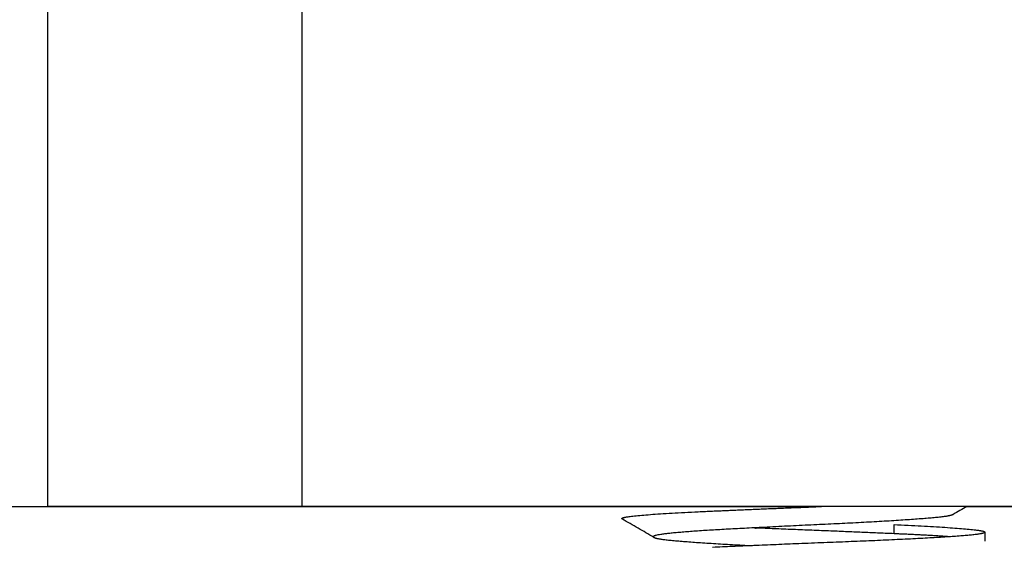
# Model space of a CAD drawing. Units: millimetres. Extents: x -6698.2 to -6677.7, y 6825.6 to 6841.8.
# Drawn here: x -6694.1 to -6694.1, y 6836.9 to 6836.9 of the extents above; entities that cross this region are included whole.
import ezdxf

# ---------------------------------------------------------------- set-up
doc = ezdxf.new("R2010")
doc.units = ezdxf.units.MM
doc.layers.add('Make2D$Visible$Curves', color=7, linetype='Continuous', true_color=0x000000)

# ---------------------------------------------------------------- blocks, each defined once
blk = doc.blocks.new('OPSH2_S011')
at = {"layer": 'Make2D$Visible$Curves', "color": 0, "lineweight": -3}
for points, degree in [([(-6671.673509, 6828.336623), (-6671.673509, 6829.281623), (-6671.673509, 6830.226623)], 2), ([(-6671.666509, 6830.226623), (-6671.666509, 6829.281623), (-6671.666509, 6828.336623)], 2), ([(-6671.65231, 6828.336618), (-6671.664661, 6828.336618), (-6671.677013, 6828.336618)], 2), ([(-6671.666509, 6828.336623), (-6671.670009, 6828.336623), (-6671.673509, 6828.336623)], 2), ([(-6671.579509, 6828.336623), (-6671.623009, 6828.336623), (-6671.666509, 6828.336623)], 2), ([(-6671.648187, 6828.336623), (-6671.648316, 6828.336548), (-6671.648446, 6828.336473), (-6671.648575, 6828.336398)], 3), ([(-6671.602301, 6828.336618), (-6671.625248, 6828.336618), (-6671.648195, 6828.336618)], 2), ([(-6671.650194, 6828.335873), (-6671.650194, 6828.335998), (-6671.650194, 6828.336123)], 2), ([(-6671.647694, 6828.335915), (-6671.647694, 6828.33579), (-6671.647694, 6828.335665)], 2)]:
    blk.add_open_spline(points, degree=degree, dxfattribs=at)
for points, weights in [([(-6671.683509, 6828.336623), (-6671.683509, 6828.336623), (-6671.673509, 6828.336623)], [1, 0.707106781187, 1]), ([(-6671.655194, 6828.336498), (-6671.653797, 6828.336559), (-6671.652191, 6828.336623)], [1, 0.939675343815, 0.974963977036]), ([(-6671.648655, 6828.33579), (-6671.649279, 6828.335833), (-6671.650194, 6828.335873)], [0.962079659052, 0.959632310403, 1])]:
    blk.add_rational_spline(points, weights, degree=2, dxfattribs=at)
for points, weights, knots in [([(-6671.657682, 6828.336276), (-6671.657741, 6828.33631), (-6671.657524, 6828.336342), (-6671.656988, 6828.33642), (-6671.655194, 6828.336498)], [0.962818380182, 0.967722520912, 1, 0.923879532511, 1], [0.539142669, 0.539142669, 0.539142669, 0.541666667, 0.541666667, 0.547619048, 0.547619048, 0.547619048]), ([(-6671.648575, 6828.336398), (-6671.648654, 6828.336353), (-6671.649114, 6828.336311), (-6671.64997, 6828.336233), (-6671.651624, 6828.336154), (-6671.653278, 6828.336076), (-6671.654761, 6828.335998), (-6671.656244, 6828.33592), (-6671.656688, 6828.335842), (-6671.656875, 6828.335809), (-6671.656813, 6828.335773)], [0.962441334415, 0.957570578528, 1, 0.923879532511, 1, 0.923879532511, 1, 0.923879532511, 1, 0.966308953984, 0.962441334415], [246.234762, 246.234762, 246.234762, 248.145668, 248.145668, 251.573927, 251.573927, 255.002186, 255.002186, 258.430446, 258.430446, 259.947799, 259.947799, 259.947799]), ([(-6671.647694, 6828.335915), (-6671.647694, 6828.335861), (-6671.648364, 6828.335811), (-6671.6494, 6828.335733), (-6671.6514, 6828.335654), (-6671.653401, 6828.335576), (-6671.655194, 6828.335498)], [0.966072207083, 0.949398567596, 1, 0.923879532511, 1, 0.923879532511, 1], [5.534701, 5.534701, 5.534701, 8.290163, 8.290163, 12.435245, 12.435245, 16.580328, 16.580328, 16.580328]), ([(-6671.650194, 6828.335873), (-6671.651988, 6828.335951), (-6671.653989, 6828.336029), (-6671.654037, 6828.336031), (-6671.654086, 6828.336033)], [1, 0.923879532511, 1, 0.997990893828, 0.996087843431], [0.523809524, 0.523809524, 0.523809524, 0.529761905, 0.529761905, 0.529919011, 0.529919011, 0.529919011]), ([(-6671.650194, 6828.336123), (-6671.648401, 6828.336045), (-6671.647865, 6828.335967), (-6671.647694, 6828.335942), (-6671.647694, 6828.335915)], [1, 0.923879532511, 1, 0.974480964915, 0.966072207083], [0, 0, 0, 4.145082, 4.145082, 5.534701, 5.534701, 5.534701]), ([(-6671.656813, 6828.335773), (-6671.656735, 6828.335728), (-6671.656275, 6828.335686), (-6671.655517, 6828.335617), (-6671.654092, 6828.335545)], [0.962441334415, 0.957570578528, 1, 0.93206874286, 0.985383606477], [259.947799, 259.947799, 259.947799, 261.858705, 261.858705, 264.918144, 264.918144, 264.918144])]:
    blk.add_rational_spline(points, weights, degree=2, knots=knots, dxfattribs=at)
blk.add_open_spline([(-6671.656813, 6828.335773), (-6671.656958, 6828.335857), (-6671.657103, 6828.335941), (-6671.657393, 6828.336109), (-6671.657537, 6828.336192), (-6671.657682, 6828.336276)], degree=3, knots=[0, 0, 0, 0, 0.502088, 0.502088, 1.003755, 1.003755, 1.003755, 1.003755], dxfattribs=at)

msp = doc.modelspace()

# ---------------------------------------------------------------- block references
msp.add_blockref('OPSH2_S011', (-22.42581, 8.567524))

doc.saveas('drawing.dxf')
